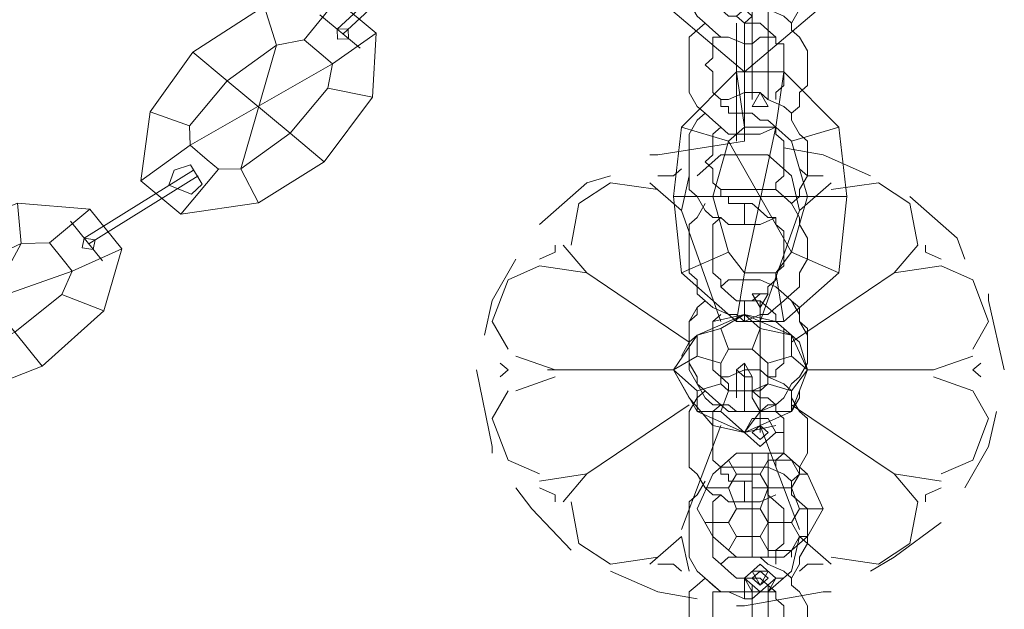
# Model space of a CAD drawing. Units: inches. Extents: x 0 to 36, y -54 to 7.4.
# Drawn here: x 16.1 to 18.7, y -39.3 to -37.8 of the extents above; entities that cross this region are included whole.
import ezdxf

# ---------------------------------------------------------------- set-up
doc = ezdxf.new("R2010")
doc.units = ezdxf.units.IN
doc.header["$MEASUREMENT"] = 0
doc.layers.add('Layer 1', color=7, linetype='Continuous')

# ---------------------------------------------------------------- blocks, each defined once
blk = doc.blocks.new('block 3')
at = {"layer": 'Layer 1', "color": 18, "lineweight": 18, "true_color": 0x010101}
for points in [[(18.1248, -37.7615), (18.1457, -37.725), (18.1457, -37.7067), (18.1664, -37.6699), (18.1664, -37.6516), (18.1664, -37.615), (18.1664, -37.5784), (18.1457, -37.5599), (18.1248, -37.5234), (18.1248, -37.5051), (18.104, -37.4867), (18.0623, -37.4684), (18.0416, -37.4684), (18.0208, -37.4684), (17.9999, -37.4684), (17.9584, -37.4684), (17.9376, -37.4684)], [(17.8959, -37.5051), (17.8752, -37.5416), (17.8543, -37.5599), (17.8543, -37.5967), (17.8543, -37.615), (17.8543, -37.6516), (17.8543, -37.6884), (17.8543, -37.7067), (17.8752, -37.7432), (17.8959, -37.7615), (17.9167, -37.7798), (17.9376, -37.7982), (17.9584, -37.7982), (17.9999, -37.8166), (18.0208, -37.8166), (18.0416, -37.7982), (18.0832, -37.7982)], [(17.9376, -37.5416), (17.9167, -37.5599), (17.9167, -37.5784), (17.9167, -37.5967), (17.9167, -37.615), (17.8959, -37.6332), (17.9167, -37.6516), (17.9167, -37.6699), (17.9167, -37.6884), (17.9167, -37.7067), (17.9376, -37.725), (17.9584, -37.7432), (17.9791, -37.7432), (17.9999, -37.7615), (17.9999, -37.8166)], [(18.1248, -37.9998), (18.1457, -37.9815), (18.1457, -37.9449), (18.1664, -37.9266), (18.1664, -37.8898), (18.1664, -37.8533), (18.1664, -37.835), (18.1457, -37.7982), (18.1248, -37.7798), (18.1248, -37.7615), (18.104, -37.7432), (18.0623, -37.725), (18.0416, -37.7067), (18.0208, -37.7067), (17.9999, -37.7067), (17.9584, -37.7067), (17.9376, -37.725)], [(17.8959, -37.7615), (17.8752, -37.7798), (17.8543, -37.7982), (17.8543, -37.835), (17.8543, -37.8715), (17.8543, -37.8898), (17.8543, -37.9266), (17.8543, -37.9449), (17.8752, -37.9815), (17.8959, -37.9998), (17.9167, -38.0181), (17.9376, -38.0366), (17.9584, -38.0549), (17.9999, -38.0549), (18.0208, -38.0549), (18.0416, -38.0549), (18.0832, -38.0366)], [(18.0832, -37.9633), (18.0832, -37.9449), (18.104, -37.9266), (18.104, -37.9081), (18.104, -37.8898), (18.104, -37.8533), (18.104, -37.835), (18.104, -37.8166), (18.0832, -37.8166), (18.0832, -37.7982), (18.0623, -37.7798), (18.0416, -37.7615), (18.0208, -37.7615), (17.9999, -37.7615)], [(17.9376, -37.7982), (17.9167, -37.7982), (17.9167, -37.8166), (17.9167, -37.835), (17.9167, -37.8533), (17.8959, -37.8715), (17.9167, -37.8898), (17.9167, -37.9081), (17.9167, -37.9266), (17.9167, -37.9449), (17.9376, -37.9633), (17.9376, -37.9815), (17.9584, -37.9815), (17.9584, -37.9998), (17.9791, -37.9998), (17.9999, -37.9998), (17.9999, -38.0549)], [(18.1248, -38.238), (18.1457, -38.2197), (18.1457, -38.2014), (18.1664, -38.1649), (18.1664, -38.1281), (18.1664, -38.1098), (18.1664, -38.0732), (18.1457, -38.0549), (18.1248, -38.0181), (18.1248, -37.9998), (18.104, -37.9815), (18.0623, -37.9633), (18.0416, -37.9449), (18.0208, -37.9449), (17.9999, -37.9449), (17.9584, -37.9633), (17.9376, -37.9633)], [(17.8959, -37.9998), (17.8752, -38.0181), (17.8543, -38.0549), (17.8543, -38.0732), (17.8543, -38.1098), (17.8543, -38.1466), (17.8543, -38.1649), (17.8543, -38.2014), (17.8752, -38.2197), (17.8959, -38.2564), (17.9167, -38.2748), (17.9376, -38.2748), (17.9584, -38.2932), (17.9999, -38.2932), (18.0208, -38.2932), (18.0416, -38.2932), (18.0832, -38.2748)], [(18.0832, -38.2014), (18.0832, -38.1832), (18.104, -38.1649), (18.104, -38.1466), (18.104, -38.1281), (18.104, -38.1098), (18.104, -38.0914), (18.104, -38.0732), (18.0832, -38.0549), (18.0832, -38.0366), (18.0623, -38.0181), (18.0416, -38.0181), (18.0208, -37.9998), (17.9999, -37.9998)], [(17.9376, -38.0366), (17.9167, -38.0549), (17.9167, -38.0732), (17.9167, -38.0914), (17.9167, -38.1098), (17.8959, -38.1281), (17.9167, -38.1466), (17.9167, -38.1649), (17.9167, -38.1832), (17.9376, -38.2014), (17.9376, -38.2197), (17.9584, -38.2197), (17.9584, -38.238), (17.9791, -38.238), (17.9999, -38.238), (17.9999, -38.2932)], [(17.8959, -38.238), (17.8752, -38.2748), (17.8543, -38.2932), (17.8543, -38.3297), (17.8543, -38.3663), (17.8543, -38.3848), (17.8543, -38.4215), (17.8752, -38.4397), (17.8752, -38.4763), (17.8959, -38.4948), (17.9167, -38.5131), (17.9584, -38.5313), (17.9791, -38.5313), (17.9999, -38.5496), (18.0416, -38.5313), (18.0623, -38.5313), (18.0832, -38.5131), (18.104, -38.4948), (18.1248, -38.4763), (18.1457, -38.458), (18.1457, -38.4215), (18.1664, -38.3848), (18.1664, -38.3663), (18.1664, -38.3297), (18.1457, -38.2932), (18.1457, -38.2748), (18.1248, -38.238), (18.104, -38.2197), (18.0832, -38.2014), (18.0416, -38.2014), (18.0208, -38.2014), (17.9999, -38.2014), (17.9584, -38.2014), (17.9376, -38.2014)], [(18.0832, -38.2014), (18.0832, -38.2014)], [(17.9376, -38.2748), (17.9167, -38.2932), (17.9167, -38.3115), (17.9167, -38.3297), (17.9167, -38.3663), (17.9167, -38.3848), (17.9167, -38.4031), (17.9167, -38.4215), (17.9376, -38.4397), (17.9376, -38.458), (17.9584, -38.4763), (17.9791, -38.4948), (17.9999, -38.4948), (18.0208, -38.4948), (18.0416, -38.4763), (18.0623, -38.4763), (18.0623, -38.458), (18.0832, -38.4397), (18.0832, -38.4215), (18.104, -38.4031), (18.104, -38.3848), (18.104, -38.3663), (18.104, -38.348), (18.104, -38.3115), (18.0832, -38.2932), (18.0832, -38.2748), (18.0623, -38.2748), (18.0416, -38.2564), (18.0208, -38.238), (17.9999, -38.238)], [(17.8959, -38.4948), (17.8752, -38.5131), (17.8543, -38.5496), (17.8543, -38.568), (17.8543, -38.6048), (17.8543, -38.6414), (17.8543, -38.6596), (17.8752, -38.6962), (17.8752, -38.7146), (17.8959, -38.7514), (17.9167, -38.7696), (17.9584, -38.7696), (17.9791, -38.7879), (17.9999, -38.7879), (18.0416, -38.7879), (18.0623, -38.7696), (18.0832, -38.7696), (18.104, -38.7514), (18.1248, -38.7146), (18.1457, -38.6962), (18.1664, -38.6596), (18.1664, -38.6414), (18.1664, -38.6048), (18.1664, -38.568), (18.1457, -38.5496), (18.1457, -38.5131), (18.1248, -38.4948), (18.104, -38.4763), (18.0832, -38.458), (18.0416, -38.4397), (18.0208, -38.4397), (17.9999, -38.4397), (17.9584, -38.4397), (17.9376, -38.458)], [(18.1664, -38.5863), (18.1457, -38.5496), (18.1457, -38.5313), (18.1248, -38.4948), (18.104, -38.4763), (18.0832, -38.458), (18.0416, -38.4397), (18.0208, -38.4397), (17.9999, -38.4397), (17.9584, -38.4397), (17.9376, -38.458)], [(17.8959, -38.4948), (17.8752, -38.5131), (17.8752, -38.5313), (17.8543, -38.5496), (17.8543, -38.568)], [(17.9376, -38.5313), (17.9167, -38.5496), (17.9167, -38.568), (17.9167, -38.5863), (17.9167, -38.6048), (17.9167, -38.6231), (17.9167, -38.6414), (17.9167, -38.6779), (17.9376, -38.6962), (17.9584, -38.7146), (17.9584, -38.733), (17.9791, -38.733), (17.9999, -38.733), (18.0208, -38.733), (18.0416, -38.733), (18.0623, -38.7146), (18.0623, -38.6962), (18.0832, -38.6962), (18.0832, -38.6779), (18.104, -38.6596), (18.104, -38.6231), (18.104, -38.6048), (18.104, -38.5863), (18.104, -38.568), (18.0832, -38.5496), (18.0832, -38.5313), (18.0623, -38.5131), (18.0416, -38.4948), (18.0208, -38.4948), (17.9999, -38.4948)], [(18.104, -38.568), (18.0832, -38.5496), (18.0832, -38.5313), (18.0623, -38.5131), (18.0416, -38.4948), (18.0208, -38.4948), (17.9999, -38.4948)], [(17.8543, -38.6596), (17.8543, -38.6779), (17.8752, -38.7146), (17.8959, -38.733), (17.9167, -38.7514), (17.9376, -38.7696), (17.9584, -38.7879), (17.9999, -38.7879), (18.0208, -38.7879), (18.0416, -38.7879), (18.0832, -38.7696)], [(18.1248, -38.9713), (18.1457, -38.953), (18.1457, -38.9345), (18.1664, -38.8979), (18.1664, -38.8613), (18.1664, -38.843), (18.1664, -38.8062), (18.1457, -38.7879), (18.1248, -38.7514), (18.1248, -38.733), (18.104, -38.7146), (18.0623, -38.6962), (18.0416, -38.6779), (18.0208, -38.6779), (17.9999, -38.6779), (17.9584, -38.6962), (17.9376, -38.6962)], [(17.8959, -38.733), (17.8752, -38.7514), (17.8543, -38.7879), (17.8543, -38.8062), (17.8543, -38.843), (17.8543, -38.8797), (17.8543, -38.8979), (17.8543, -38.9345), (17.8752, -38.953), (17.8959, -38.9895), (17.9167, -39.0078), (17.9376, -39.0078), (17.9584, -39.0262), (17.9999, -39.0262), (18.0208, -39.0262), (18.0416, -39.0262), (18.0832, -39.0078)], [(17.9999, -38.733), (17.9999, -38.7879)], [(18.0832, -38.9345), (18.0832, -38.9162), (18.104, -38.8979), (18.104, -38.8797), (18.104, -38.8613), (18.104, -38.843), (18.104, -38.8245), (18.104, -38.8062), (18.0832, -38.7879), (18.0832, -38.7696), (18.0623, -38.7514), (18.0416, -38.7514), (18.0208, -38.733), (17.9999, -38.733)], [(17.9376, -38.7696), (17.9167, -38.7879), (17.9167, -38.8062), (17.9167, -38.8245), (17.9167, -38.843), (17.9167, -38.8613), (17.9167, -38.8797), (17.9167, -38.8979), (17.9167, -38.9162), (17.9376, -38.9345), (17.9376, -38.953), (17.9584, -38.953), (17.9584, -38.9713), (17.9791, -38.9713), (17.9999, -38.9713)], [(18.1248, -39.2278), (18.1457, -39.1912), (18.1457, -39.1728), (18.1664, -39.1361), (18.1664, -39.1178), (18.1664, -39.0813), (18.1664, -39.0445), (18.1457, -39.0262), (18.1248, -39.0078), (18.1248, -38.9713), (18.104, -38.953), (18.0623, -38.9345), (18.0416, -38.9345), (18.0208, -38.9345), (17.9999, -38.9345), (17.9584, -38.9345), (17.9376, -38.9345)], [(18.0832, -38.9345), (18.0832, -38.9345)], [(17.8959, -38.9713), (17.8752, -39.0078), (17.8543, -39.0262), (17.8543, -39.063), (17.8543, -39.0813), (17.8543, -39.1178), (17.8543, -39.1544), (17.8543, -39.1728), (17.8752, -39.2096), (17.8959, -39.2278), (17.9167, -39.2461), (17.9376, -39.2644), (17.9584, -39.2644), (17.9999, -39.2827), (18.0208, -39.2827), (18.0416, -39.2644), (18.0832, -39.2644)], [(17.9999, -38.9713), (17.9999, -39.0262)], [(18.0832, -39.1912), (18.0832, -39.1728), (18.0832, -39.1544), (18.104, -39.1361), (18.104, -39.1178), (18.104, -39.0996), (18.104, -39.0813), (18.104, -39.063), (18.104, -39.0445), (18.0832, -39.0262), (18.0623, -39.0078), (18.0623, -38.9895), (18.0416, -38.9895), (18.0208, -38.9895), (18.0208, -38.9713), (17.9999, -38.9713)], [(17.9376, -39.0078), (17.9167, -39.0262), (17.9167, -39.0445), (17.9167, -39.063), (17.9167, -39.0813), (17.9167, -39.0996), (17.9167, -39.1178), (17.9167, -39.1361), (17.9167, -39.1544), (17.9167, -39.1728), (17.9376, -39.1912), (17.9584, -39.2096), (17.9791, -39.2278), (17.9999, -39.2278), (17.9999, -39.2827)], [(18.1248, -39.466), (18.1457, -39.4477), (18.1457, -39.4112), (18.1664, -39.3927), (18.1664, -39.3561), (18.1664, -39.3194), (18.1664, -39.3012), (18.1457, -39.2644), (18.1248, -39.2461), (18.1248, -39.2278), (18.104, -39.2096), (18.0623, -39.1912), (18.0416, -39.1728), (18.0208, -39.1728), (17.9999, -39.1728), (17.9584, -39.1728), (17.9376, -39.1912)], [(17.8959, -39.2278), (17.8752, -39.2461), (17.8543, -39.2644), (17.8543, -39.3012), (17.8543, -39.3378), (17.8543, -39.3561), (17.8543, -39.3927), (17.8543, -39.4295), (17.8752, -39.4477), (17.8959, -39.466), (17.9167, -39.4844), (17.9376, -39.5027), (17.9584, -39.5212), (17.9999, -39.5212), (18.0208, -39.5212), (18.0416, -39.5212), (18.0832, -39.5027)], [(18.0832, -39.4295), (18.0832, -39.4112), (18.104, -39.3927), (18.104, -39.3744), (18.104, -39.3561), (18.104, -39.3194), (18.104, -39.3012), (18.0832, -39.2827), (18.0832, -39.2644), (18.0623, -39.2461), (18.0416, -39.2278), (18.0208, -39.2278), (17.9999, -39.2278)], [(17.9376, -39.2644), (17.9167, -39.2644), (17.9167, -39.2827), (17.9167, -39.3012), (17.9167, -39.3194), (17.9167, -39.3378), (17.9167, -39.3561), (17.9167, -39.3744), (17.9167, -39.3927), (17.9167, -39.4112), (17.9376, -39.4295), (17.9376, -39.4477), (17.9584, -39.4477), (17.9584, -39.466), (17.9791, -39.466), (17.9999, -39.466), (17.9999, -39.5212)]]:
    blk.add_lwpolyline(points, dxfattribs=at)
blk.add_open_spline([(17.9999, -38.4948), (17.9999, -38.4948), (17.9999, -38.5496), (17.9999, -38.5496), (17.9999, -38.5496), (17.9999, -38.4948), (17.9999, -38.4948)], degree=3, knots=[0, 0, 0, 0, 1, 1, 1, 2, 2, 2, 2], dxfattribs=at)
blk = doc.blocks.new('block 14')
at = {"layer": 'Layer 1', "color": 18, "lineweight": 18, "true_color": 0x010101}
for points in [[(17.9999, -36.9186), (18.5618, -37.4133), (17.9999, -37.8898), (17.4381, -37.4133), (17.9791, -36.9186)], [(17.9999, -37.725), (17.9791, -37.7432), (17.9999, -37.7615), (18.0207, -37.7432), (17.9999, -37.725)], [(17.9791, -37.7615), (17.9791, -38.0732)], [(17.9999, -38.0732), (17.9999, -37.7615)], [(17.9999, -37.7798), (17.9999, -37.8898)], [(17.9999, -38.0732), (17.7709, -38.1098), (17.7502, -38.1098)], [(18.3329, -38.1649), (18.2081, -38.1098), (18.104, -38.0914)], [(18.1248, -38.1649), (18.0623, -38.1098), (17.9375, -38.1098), (17.875, -38.1649)], [(17.8127, -38.1649), (17.8335, -38.1464)], [(18.1455, -38.1464), (18.1663, -38.1649)], [(17.6461, -38.1649), (17.5838, -38.1832), (17.4589, -38.2932)], [(17.7709, -38.2014), (17.6461, -38.1832), (17.563, -38.238), (17.5421, -38.348)], [(17.8335, -38.2564), (17.7502, -38.1832)], [(17.7709, -38.1649), (17.8127, -38.1649)], [(17.8543, -38.1649), (17.8335, -38.2564)], [(18.1455, -38.2564), (18.1248, -38.1649)], [(18.2289, -38.1832), (18.1455, -38.2564)], [(18.1663, -38.1649), (18.2081, -38.1649)], [(18.4577, -38.348), (18.437, -38.238), (18.3538, -38.1832), (18.2289, -38.2014)], [(18.5826, -38.3848), (18.5618, -38.3297), (18.437, -38.2197)], [(17.8335, -38.2564), (17.9375, -38.5496)], [(18.0416, -38.5496), (18.1455, -38.2564)], [(17.5005, -38.3663), (17.5005, -38.348)], [(17.5213, -38.348), (17.5838, -38.4215)], [(18.3953, -38.4215), (18.4577, -38.348)], [(18.4786, -38.348), (18.4786, -38.3663)], [(17.3965, -38.3848), (17.334, -38.4946), (17.3133, -38.5863)], [(17.4589, -38.3848), (17.5005, -38.3663)], [(18.4786, -38.3663), (18.5202, -38.3848)], [(17.4589, -38.4031), (17.3756, -38.4397), (17.334, -38.5496), (17.3756, -38.6231)], [(17.5838, -38.4215), (17.4589, -38.4031)], [(18.6034, -38.6231), (18.645, -38.5496), (18.6034, -38.4397), (18.5202, -38.4031), (18.3953, -38.4215)], [(17.5838, -38.4215), (17.8543, -38.6046)], [(18.3953, -38.4215), (18.1248, -38.6046)], [(18.6866, -38.6779), (18.645, -38.4946), (18.645, -38.4763)], [(17.875, -38.5863), (17.8127, -38.6779), (17.875, -38.7879), (17.9999, -38.843), (18.1248, -38.7879), (18.1663, -38.6779), (18.1248, -38.5863), (17.9999, -38.5313), (17.875, -38.5863)], [(18.0416, -38.568), (17.9999, -38.5313), (17.9375, -38.568), (17.875, -38.5863), (17.875, -38.6414), (17.8127, -38.6779), (17.875, -38.733), (17.875, -38.7879), (17.9375, -38.7879), (17.9999, -38.843), (18.0416, -38.7879), (18.1248, -38.7879), (18.1248, -38.733), (18.1663, -38.6779), (18.1248, -38.6414), (18.1248, -38.5863), (18.0416, -38.568)], [(18.1663, -38.6779), (18.1455, -38.6046), (18.0832, -38.5496), (17.9999, -38.5313), (17.9167, -38.5496)], [(17.9375, -38.568), (17.9584, -38.6231)], [(18.0416, -38.568), (18.0207, -38.6231)], [(17.875, -38.5863), (17.8543, -38.6046), (17.8335, -38.6414)], [(17.9791, -38.6231), (17.9584, -38.6231), (17.9375, -38.6596), (17.9375, -38.7146), (17.9584, -38.733), (17.9791, -38.733)], [(18.0207, -38.733), (18.0623, -38.7146), (18.0623, -38.6596), (18.0207, -38.6231), (17.9584, -38.6231)], [(17.3965, -38.6414), (17.5005, -38.6779)], [(17.9375, -38.6596), (17.875, -38.6414)], [(18.0623, -38.6596), (18.1248, -38.6414)], [(18.4993, -38.6779), (18.6034, -38.6414)], [(17.2925, -38.6779), (17.334, -38.8797), (17.334, -38.8979)], [(17.3756, -38.6779), (17.3548, -38.6596)], [(17.3548, -38.6962), (17.3756, -38.6779)], [(17.4797, -38.6779), (17.8127, -38.6779)], [(17.8127, -38.6779), (17.8543, -38.7514), (17.9167, -38.8245), (17.9999, -38.843), (18.0832, -38.8245)], [(17.9999, -38.6596), (17.9999, -38.6962), (17.9791, -38.6779), (17.9999, -38.6596), (18.0207, -38.6962)], [(17.9791, -38.7514), (17.9791, -38.6779)], [(17.9999, -38.7514), (17.9999, -38.6779)], [(17.9999, -38.7514), (17.9999, -38.6779)], [(18.4993, -38.6779), (18.1663, -38.6779)], [(18.1663, -38.6779), (18.3329, -38.6779)], [(18.1663, -38.6779), (18.1663, -38.6779)], [(18.6242, -38.6596), (18.6034, -38.6779)], [(18.6034, -38.6779), (18.6242, -38.6962)], [(18.6866, -38.6779), (18.6866, -38.6779)], [(17.5005, -38.6962), (17.3965, -38.733)], [(18.0207, -38.7514), (18.0207, -38.6962), (17.9999, -38.6962)], [(18.5202, -38.9527), (18.6034, -38.9162), (18.645, -38.8062), (18.6034, -38.733), (18.4993, -38.6962)], [(17.875, -38.733), (17.9375, -38.7146)], [(18.0623, -38.7146), (18.1248, -38.733)], [(17.3756, -38.733), (17.334, -38.8062), (17.3756, -38.9162), (17.4589, -38.9527)], [(17.9584, -38.733), (17.9375, -38.7879)], [(17.9999, -38.7514), (17.9999, -38.7514)], [(18.0207, -38.7514), (18.0416, -38.7879)], [(18.0207, -38.7514), (18.0207, -38.7514)], [(18.1248, -38.7879), (18.1455, -38.7514), (18.1455, -38.733)], [(17.5838, -38.9527), (17.8543, -38.7696)], [(18.3953, -38.9527), (18.1248, -38.7696)], [(18.5826, -38.9895), (18.645, -38.8797), (18.6658, -38.7879)], [(17.8335, -39.0996), (17.9375, -38.8245)], [(18.1455, -39.0996), (18.0416, -38.8245)], [(17.4589, -38.9713), (17.5838, -38.9527)], [(17.5838, -38.9527), (17.5213, -39.0262)], [(18.4577, -39.0262), (18.3953, -38.9527)], [(18.3953, -38.9527), (18.5202, -38.9713)], [(17.3965, -38.9895), (17.4381, -39.0445), (17.5421, -39.1544)], [(17.5005, -39.0078), (17.4589, -38.9895)], [(18.5202, -38.9895), (18.4786, -39.0078)], [(17.5005, -39.0262), (17.5005, -39.0078)], [(18.4786, -39.0078), (18.4786, -39.0262)], [(17.5421, -39.0262), (17.563, -39.1361), (17.6461, -39.1912), (17.7709, -39.1728)], [(18.2289, -39.1728), (18.3538, -39.1912), (18.437, -39.1361), (18.4577, -39.0262)], [(18.3329, -39.2096), (18.3953, -39.1728), (18.5202, -39.0813)], [(17.7502, -39.1912), (17.8335, -39.1178)], [(17.8335, -39.1178), (17.8543, -39.2096)], [(17.875, -39.2096), (17.9375, -39.2644), (18.0623, -39.2644), (18.1248, -39.2096), (18.1455, -39.1178)], [(18.1455, -39.1178), (18.2289, -39.1912)], [(17.8127, -39.1912), (17.7709, -39.1912)], [(17.8335, -39.2096), (17.8127, -39.1912)], [(18.1663, -39.1912), (18.1455, -39.2096)], [(18.2081, -39.1912), (18.1663, -39.1912)], [(17.6461, -39.2096), (17.7709, -39.2644), (17.875, -39.2827)], [(17.9999, -39.3012), (18.2081, -39.2644), (18.2289, -39.2644)], [(17.9791, -39.3012), (17.9999, -39.3012)], [(17.9791, -39.3012), (17.9791, -39.3012)], [(17.9999, -39.3012), (17.9999, -39.3012), (17.9791, -39.3012)]]:
    blk.add_lwpolyline(points, dxfattribs=at)
blk = doc.blocks.new('block 15')
at = {"layer": 'Layer 1', "color": 18, "lineweight": 18, "true_color": 0x010101}
for points in [[(18.0208, -37.9633), (18.0208, -37.6884)], [(18.0625, -37.6884), (18.0625, -37.9633)], [(17.8335, -38.0366), (17.9791, -37.8898)], [(17.9791, -37.8898), (18.104, -37.8898)], [(17.9999, -38.0366), (17.9791, -37.8898)], [(18.104, -37.8898), (18.0832, -38.0366)], [(18.104, -37.8898), (18.2497, -38.0366), (18.2704, -38.2197), (18.2497, -38.4215), (18.104, -38.5496)], [(18.0416, -37.9449), (18.0208, -37.9815), (18.0625, -37.9815), (18.0416, -37.9449)], [(18.0416, -37.9633), (18.0416, -37.9633)], [(17.8335, -38.0366), (17.8127, -38.2197)], [(17.9584, -38.0732), (17.8335, -38.0366)], [(17.9584, -38.0732), (17.9999, -38.0366)], [(17.9999, -38.0366), (18.0416, -38.0366)], [(18.0832, -38.0366), (17.9999, -38.4215)], [(18.0416, -38.0366), (18.0832, -38.0366), (18.1248, -38.0732), (18.1664, -38.2197), (18.1248, -38.3665), (18.0832, -38.4215)], [(18.1248, -38.0732), (18.2497, -38.0366)], [(17.9584, -38.0732), (17.9168, -38.2197)], [(17.9584, -38.0732), (17.9168, -38.2197)], [(18.1248, -38.3665), (17.9584, -38.0732)], [(17.8335, -38.4215), (17.8127, -38.2197)], [(17.8127, -38.2197), (17.9168, -38.2197), (17.9584, -38.3665)], [(17.9168, -38.2197), (17.8127, -38.2197)], [(17.9584, -38.3665), (17.9168, -38.2197)], [(18.2704, -38.2197), (18.1664, -38.2197), (17.9168, -38.2197)], [(17.9584, -38.3665), (17.8335, -38.4215)], [(17.9584, -38.3665), (17.9999, -38.4215)], [(18.1248, -38.3665), (18.2497, -38.4215)], [(17.8335, -38.4215), (17.9791, -38.5496)], [(17.9999, -38.4215), (17.9791, -38.5496)], [(18.0416, -38.4215), (17.9999, -38.4215)], [(18.0416, -38.4215), (18.0832, -38.4215)], [(18.104, -38.5496), (18.0832, -38.4215)], [(18.0416, -38.5131), (18.0625, -38.4765), (18.0208, -38.4765), (18.0416, -38.5131)], [(18.104, -38.5496), (17.9791, -38.5496)], [(18.0416, -38.8797), (18.0832, -38.843), (18.0625, -38.8062), (18.0208, -38.8062), (17.9999, -38.843), (18.0416, -38.8797)], [(18.0416, -38.8797), (18.0832, -38.843), (18.0625, -38.8062), (18.0208, -38.8062), (17.9999, -38.843), (18.0416, -38.8797)], [(18.0625, -38.843), (18.0416, -38.8247), (18.0208, -38.843), (18.0416, -38.8613), (18.0625, -38.843)], [(18.0625, -38.843), (18.0416, -38.8247), (18.0208, -38.843), (18.0416, -38.8613), (18.0625, -38.843)], [(18.0416, -38.843), (18.0416, -38.843)], [(18.104, -38.843), (18.0832, -38.843)], [(18.104, -38.843), (18.0832, -38.843)], [(17.9791, -38.8979), (17.9168, -38.953), (17.875, -39.0446), (17.9168, -39.1178), (17.9791, -39.1729)], [(17.9791, -38.8979), (17.9168, -38.953), (17.875, -39.0446), (17.9168, -39.1178), (17.9791, -39.1729)], [(17.9791, -38.8979), (18.104, -38.8979)], [(17.9791, -38.8979), (18.104, -38.8979)], [(18.0208, -38.8979), (18.0208, -39.1729)], [(18.0208, -38.8979), (18.0208, -39.1729)], [(18.0625, -38.9162), (18.0625, -38.8979)], [(18.0625, -38.8979), (18.0625, -39.1729)], [(18.0625, -38.9162), (18.0625, -38.8979)], [(18.0625, -38.8979), (18.0625, -39.1729)], [(18.104, -38.8979), (18.1664, -38.953), (18.2081, -39.0446), (18.1664, -39.1178), (18.104, -39.1729)], [(18.104, -38.8979), (18.1664, -38.953), (18.2081, -39.0446), (18.1664, -39.1178), (18.104, -39.1729)], [(17.9791, -38.953), (17.9584, -38.9162)], [(17.9791, -38.953), (17.9584, -38.9162)], [(18.0416, -38.953), (18.0625, -38.9162)], [(18.0416, -38.953), (18.0625, -38.9162)], [(18.0625, -38.9162), (18.1248, -38.9162)], [(18.0625, -38.9162), (18.1248, -38.9162)], [(18.1457, -38.953), (18.1248, -38.9162)], [(18.1457, -38.953), (18.1248, -38.9162)], [(17.9584, -38.9895), (17.9791, -38.953)], [(17.9584, -38.9895), (17.9791, -38.953)], [(17.9791, -38.953), (18.0416, -38.953)], [(17.9791, -38.953), (18.0416, -38.953)], [(18.0625, -38.9895), (18.0416, -38.953)], [(18.0625, -38.9895), (18.0416, -38.953)], [(18.1248, -38.9895), (18.1457, -38.953)], [(18.1248, -38.9895), (18.1457, -38.953)], [(18.1457, -38.953), (18.1664, -38.953)], [(18.1457, -38.953), (18.1664, -38.953)], [(17.8959, -38.9895), (17.9584, -38.9895)], [(17.8959, -38.9895), (17.9584, -38.9895)], [(17.9791, -39.0446), (17.9584, -38.9895)], [(17.9791, -39.0446), (17.9584, -38.9895)], [(18.0416, -39.0446), (18.0625, -38.9895)], [(18.0416, -39.0446), (18.0625, -38.9895)], [(18.0625, -38.9895), (18.1248, -38.9895)], [(18.0625, -38.9895), (18.1248, -38.9895)], [(18.1457, -39.0446), (18.1248, -38.9895)], [(18.1457, -39.0446), (18.1248, -38.9895)], [(17.9584, -39.0813), (17.9791, -39.0446)], [(17.9584, -39.0813), (17.9791, -39.0446)], [(17.9791, -39.0446), (18.0416, -39.0446)], [(17.9791, -39.0446), (18.0416, -39.0446)], [(18.0625, -39.0813), (18.0416, -39.0446)], [(18.0625, -39.0813), (18.0416, -39.0446)], [(18.0416, -39.063), (18.0416, -39.063)], [(18.1248, -39.0813), (18.1457, -39.0446)], [(18.1248, -39.0813), (18.1457, -39.0446)], [(18.1457, -39.0446), (18.2081, -39.0446)], [(18.1457, -39.0446), (18.2081, -39.0446)], [(17.8959, -39.0813), (17.9584, -39.0813)], [(17.8959, -39.0813), (17.8959, -39.0813)], [(17.8959, -39.0813), (17.8959, -39.0813)], [(17.8959, -39.0813), (17.9584, -39.0813)], [(17.8959, -39.0813), (17.8959, -39.0813)], [(17.8959, -39.0813), (17.8959, -39.0813)], [(17.9791, -39.1178), (17.9584, -39.0813)], [(17.9791, -39.1178), (17.9584, -39.0813)], [(18.0416, -39.1178), (18.0625, -39.0813)], [(18.0416, -39.1178), (18.0625, -39.0813)], [(18.0625, -39.0813), (18.1248, -39.0813)], [(18.0625, -39.0813), (18.1248, -39.0813)], [(18.1457, -39.1178), (18.1248, -39.0813)], [(18.1457, -39.1178), (18.1248, -39.0813)], [(17.9584, -39.1546), (17.9791, -39.1178)], [(17.9584, -39.1546), (17.9791, -39.1178)], [(17.9791, -39.1178), (18.0416, -39.1178)], [(17.9791, -39.1178), (18.0416, -39.1178)], [(18.0625, -39.1546), (18.0416, -39.1178)], [(18.0625, -39.1546), (18.0416, -39.1178)], [(18.1248, -39.1546), (18.1457, -39.1178)], [(18.1248, -39.1546), (18.1457, -39.1178)], [(18.1457, -39.1178), (18.1664, -39.1178)], [(18.1457, -39.1178), (18.1664, -39.1178)], [(18.0625, -39.1546), (18.1248, -39.1546)], [(18.0625, -39.1729), (18.0625, -39.1546)], [(18.0625, -39.1546), (18.1248, -39.1546)], [(18.0625, -39.1729), (18.0625, -39.1546)], [(18.1248, -39.1729), (18.1248, -39.1546)], [(18.1248, -39.1729), (18.1248, -39.1546)], [(18.104, -39.1729), (17.9791, -39.1729)], [(17.9791, -39.1729), (18.104, -39.1729)], [(18.104, -39.1729), (17.9791, -39.1729)], [(17.9791, -39.1729), (18.104, -39.1729)], [(18.0416, -39.1912), (17.9999, -39.2278), (18.0208, -39.2644), (18.0625, -39.2644), (18.0832, -39.2278), (18.0416, -39.1912)], [(18.0416, -39.1912), (17.9999, -39.2278), (18.0416, -39.2644), (18.0832, -39.2278), (18.0416, -39.1912)], [(18.0625, -39.2278), (18.0416, -39.2096), (18.0208, -39.2278), (18.0416, -39.2461), (18.0625, -39.2278)], [(18.0416, -39.2461), (18.0625, -39.2096), (18.0208, -39.2096), (18.0416, -39.2461)], [(18.0208, -39.5212), (18.0208, -39.2461)], [(18.0416, -39.2461), (18.0416, -39.2461)], [(18.0625, -39.2461), (18.0625, -39.5212)], [(18.104, -39.2278), (18.0832, -39.2278)], [(18.104, -39.2278), (18.0832, -39.2278)]]:
    blk.add_lwpolyline(points, dxfattribs=at)
blk.add_open_spline([(18.0416, -38.4948), (18.0416, -38.4948), (18.0416, -38.843), (18.0416, -38.843), (18.0416, -38.843), (18.0416, -38.4948), (18.0416, -38.4948)], degree=3, knots=[0, 0, 0, 0, 1, 1, 1, 2, 2, 2, 2], dxfattribs=at)
blk = doc.blocks.new('block 29')
at = {"layer": 'Layer 1', "color": 18, "lineweight": 18, "true_color": 0x010101}
for points in [[(16.2559, -38.3297), (16.545, -38.1502)], [(16.268, -38.3447), (16.5571, -38.165)], [(15.6589, -38.6334), (15.7229, -38.459), (15.869, -38.3236), (16.08, -38.2372), (16.271, -38.2532)], [(16.089, -38.3437), (16.08, -38.2372)], [(16.271, -38.2532), (16.1639, -38.3421)], [(16.271, -38.2532), (16.355, -38.3579)], [(16.22, -38.2848), (16.304, -38.3896)], [(15.869, -38.3236), (15.9409, -38.4132), (16.0729, -38.5781)], [(16.2559, -38.3297), (16.2509, -38.3552), (16.28, -38.3598), (16.285, -38.3341), (16.2559, -38.3297)], [(15.8429, -38.6087), (15.8069, -38.5638), (15.817, -38.5128), (15.9409, -38.4132), (16.089, -38.3437), (16.1639, -38.3421)], [(16.089, -38.3437), (15.9249, -38.6477)], [(16.1999, -38.387), (16.1639, -38.3421)], [(16.2239, -38.4168), (16.355, -38.3579)], [(16.268, -38.3447), (16.268, -38.3447)], [(16.3078, -38.5217), (16.355, -38.3579)], [(16.1999, -38.387), (16.2239, -38.4168)], [(15.8069, -38.5638), (16.2239, -38.4168)], [(16.197, -38.4785), (16.2239, -38.4168)], [(15.817, -38.5128), (15.7229, -38.459)], [(16.197, -38.4785), (16.0729, -38.5781)], [(16.1448, -38.6679), (16.0729, -38.5781), (16.197, -38.4785)], [(16.197, -38.4785), (16.3078, -38.5217)], [(16.3078, -38.5217), (16.1448, -38.6679)], [(15.6589, -38.6334), (15.8069, -38.5638)], [(15.9249, -38.6477), (16.0729, -38.5781)], [(15.9249, -38.6477), (16.0729, -38.5781)], [(16.0729, -38.5781), (16.1448, -38.6679)], [(15.7507, -38.6211), (15.7287, -38.6573), (15.7818, -38.6915), (15.8158, -38.6704), (15.7968, -38.6149), (15.7507, -38.6211)], [(15.8668, -38.6388), (15.8429, -38.6087)], [(15.7429, -38.7382), (15.6589, -38.6334)], [(15.8668, -38.6388), (15.7429, -38.7382)], [(15.9249, -38.6477), (15.8668, -38.6388)], [(15.9249, -38.6477), (15.9508, -38.7435)], [(15.9508, -38.7435), (16.1448, -38.6679)], [(15.6948, -38.6784), (15.6948, -38.6784)], [(15.7069, -38.6932), (15.7069, -38.6932)], [(15.9508, -38.7435), (15.7429, -38.7382)]]:
    blk.add_lwpolyline(points, dxfattribs=at)
blk = doc.blocks.new('block 30')
at = {"layer": 'Layer 1', "color": 18, "lineweight": 18, "true_color": 0x010101}
for points in [[(16.9241, -37.7775), (17.1679, -37.5518)], [(16.9392, -37.7902), (17.183, -37.5644)], [(16.4057, -38.178), (16.43, -37.9958), (16.5433, -37.8379), (16.731, -37.717), (16.922, -37.7)], [(16.922, -37.7), (16.8366, -37.8053)], [(16.922, -37.7), (17.0276, -37.7883)], [(16.7635, -37.82), (16.731, -37.717)], [(16.8788, -37.7397), (16.9845, -37.828)], [(16.9121, -37.8686), (17.0276, -37.7883)], [(16.9241, -37.7775), (16.9249, -37.8035), (16.9544, -37.803), (16.9535, -37.7768), (16.9241, -37.7775)], [(16.9392, -37.7902), (16.9392, -37.7902)], [(17.0175, -37.9569), (17.0276, -37.7883)], [(16.5808, -38.1223), (16.5355, -38.0843), (16.5341, -38.0326), (16.6336, -37.9137), (16.7635, -37.82), (16.8366, -37.8053)], [(16.8819, -37.8433), (16.8366, -37.8053)], [(16.5433, -37.8379), (16.6336, -37.9137), (16.7996, -38.0525)], [(16.7635, -37.82), (16.6698, -38.1461)], [(16.8819, -37.8433), (16.9121, -37.8686)], [(16.5355, -38.0843), (16.9121, -37.8686)], [(16.8992, -37.9336), (16.9121, -37.8686)], [(16.8992, -37.9336), (16.7996, -38.0525)], [(16.8899, -38.1282), (16.7996, -38.0525), (16.8992, -37.9336)], [(16.8992, -37.9336), (17.0175, -37.9569)], [(17.0175, -37.9569), (16.8899, -38.1282)], [(16.5341, -38.0326), (16.43, -37.9958)], [(16.6698, -38.1461), (16.7996, -38.0525)], [(16.6698, -38.1461), (16.7996, -38.0525)], [(16.7996, -38.0525), (16.8899, -38.1282)], [(16.4057, -38.178), (16.5355, -38.0843)], [(16.6109, -38.1474), (16.5808, -38.1223)], [(16.7165, -38.2359), (16.8899, -38.1282)], [(16.4932, -38.1502), (16.4796, -38.1893), (16.5392, -38.2138), (16.5678, -38.1871), (16.537, -38.1361), (16.4932, -38.1502)], [(16.6109, -38.1474), (16.5112, -38.2663)], [(16.6698, -38.1461), (16.6109, -38.1474)], [(16.6698, -38.1461), (16.7165, -38.2359)], [(16.5112, -38.2663), (16.4057, -38.178)], [(16.4509, -38.2158), (16.4509, -38.2158)], [(16.4661, -38.2285), (16.4661, -38.2285)], [(16.7165, -38.2359), (16.5112, -38.2663)]]:
    blk.add_lwpolyline(points, dxfattribs=at)
blk = doc.blocks.new('block 26')
at = {"layer": 'Layer 1'}
for name in ['block 30', 'block 29']:
    blk.add_blockref(name, (0, 0), dxfattribs=at)
blk = doc.blocks.new('block 2')
at = {"layer": 'Layer 1'}
for name in ['block 3', 'block 15', 'block 14', 'block 26']:
    blk.add_blockref(name, (0, 0), dxfattribs=at)

msp = doc.modelspace()

# ---------------------------------------------------------------- block references
at = {"layer": 'Layer 1'}
msp.add_blockref('block 2', (0, 0), dxfattribs=at)

doc.saveas('drawing.dxf')
